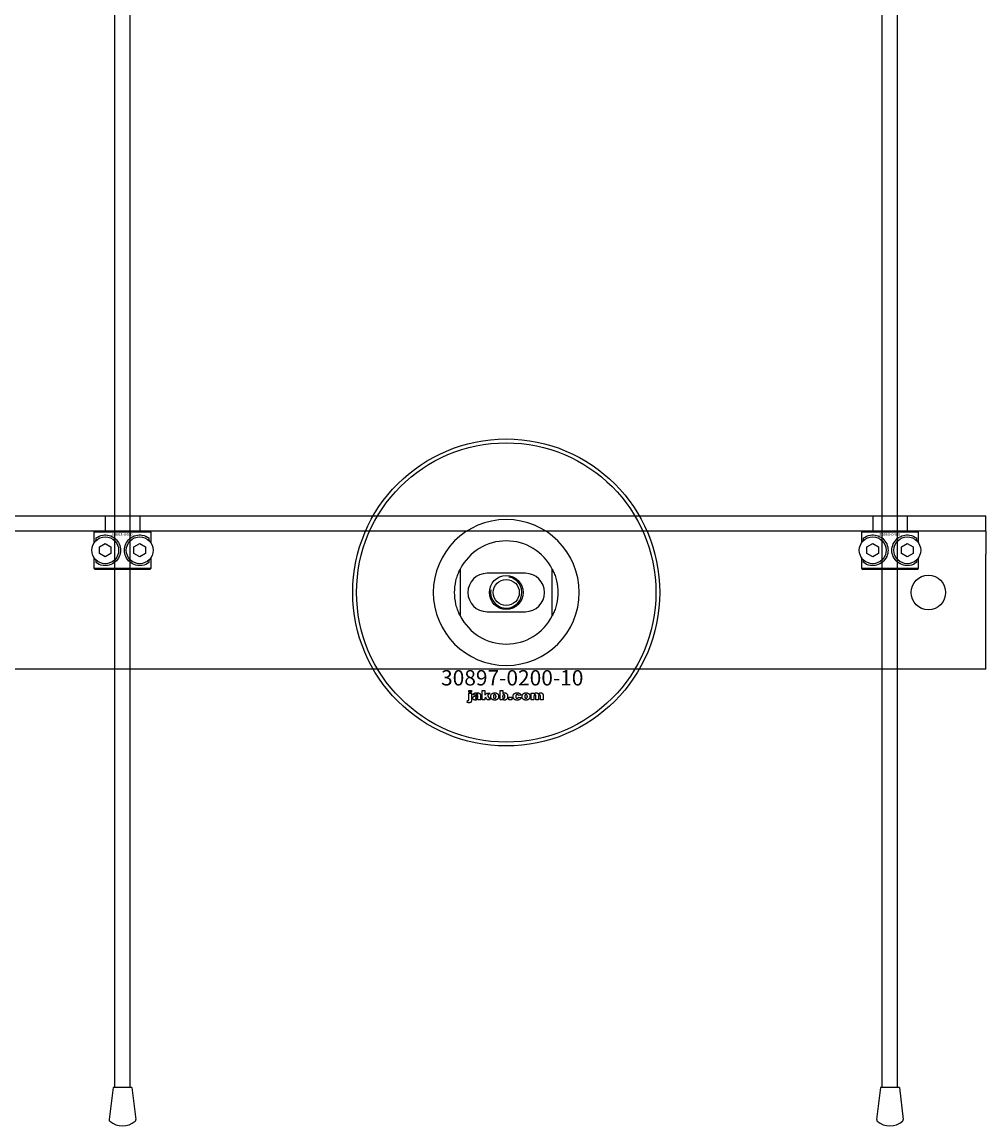
# Model space of a CAD drawing. Extents: x -44511 to 22146, y -31967 to -1416.
# Drawn here: x -14335 to -14084, y -31421 to -31134 of the extents above; entities that cross this region are included whole.
import ezdxf

# ---------------------------------------------------------------- set-up
doc = ezdxf.new("R2010")
doc.units = 0
doc.layers.add('Default', color=7, linetype='Continuous')
doc.styles.add('Notiztext (DIN)', font='isocpeur.ttf')

msp = doc.modelspace()

# ---------------------------------------------------------------- linework, layer by layer
at = {"layer": 'Default'}
for p, q in [((-14311.23, -31411.19), (-14311.23, -25326.19)), ((-14307.23, -31411.19), (-14307.23, -25326.19)), ((-14111.23, -31411.19), (-14111.23, -25326.19)), ((-14107.23, -31411.19), (-14107.23, -25326.19)), ((-14934.23, -31262.19), (-14084.23, -31262.19)), ((-14313.73, -31262.19), (-14313.73, -31266.19)), ((-14304.73, -31262.19), (-14304.73, -31266.19)), ((-14113.73, -31262.19), (-14113.73, -31266.19)), ((-14104.73, -31262.19), (-14104.73, -31266.19)), ((-14084.23, -31263.19), (-14084.23, -31262.19)), ((-14084.23, -31266.19), (-14084.23, -31263.19)), ((-14084.23, -31266.19), (-14934.23, -31266.19)), ((-14301.79, -31266.49), (-14316.66, -31266.49)), ((-14316.66, -31266.49), (-14316.66, -31269.28)), ((-14316.36, -31266.19), (-14302.1, -31266.19)), ((-14316.1, -31268.62), (-14316.1, -31267.97)), ((-14302.35, -31267.97), (-14302.35, -31268.62)), ((-14301.79, -31269.28), (-14301.79, -31266.49)), ((-14101.79, -31266.49), (-14116.66, -31266.49)), ((-14116.66, -31266.49), (-14116.66, -31269.28)), ((-14116.36, -31266.19), (-14102.1, -31266.19)), ((-14116.1, -31268.62), (-14116.1, -31267.97)), ((-14102.35, -31267.97), (-14102.35, -31268.62)), ((-14101.79, -31269.28), (-14101.79, -31266.49)), ((-14084.23, -31266.19), (-14084.23, -31272.19)), ((-14315.23, -31270.32), (-14313.73, -31269.46)), ((-14315.23, -31272.05), (-14315.23, -31270.32)), ((-14313.73, -31269.46), (-14312.23, -31270.32)), ((-14312.23, -31270.32), (-14312.23, -31272.05)), ((-14306.23, -31270.32), (-14304.73, -31269.46)), ((-14306.23, -31272.05), (-14306.23, -31270.32)), ((-14304.73, -31269.46), (-14303.23, -31270.32)), ((-14303.23, -31270.32), (-14303.23, -31272.05)), ((-14115.23, -31270.32), (-14113.73, -31269.46)), ((-14115.23, -31272.05), (-14115.23, -31270.32)), ((-14113.73, -31269.46), (-14112.23, -31270.32)), ((-14112.23, -31270.32), (-14112.23, -31272.05)), ((-14106.23, -31270.32), (-14104.73, -31269.46)), ((-14106.23, -31272.05), (-14106.23, -31270.32)), ((-14104.73, -31269.46), (-14103.23, -31270.32)), ((-14103.23, -31270.32), (-14103.23, -31272.05)), ((-14316.66, -31273.1), (-14316.66, -31275.89)), ((-14316.1, -31274.41), (-14316.1, -31273.76)), ((-14313.73, -31272.92), (-14315.23, -31272.05)), ((-14312.23, -31272.05), (-14313.73, -31272.92)), ((-14304.73, -31272.92), (-14306.23, -31272.05)), ((-14303.23, -31272.05), (-14304.73, -31272.92)), ((-14302.35, -31273.76), (-14302.35, -31274.41)), ((-14301.79, -31275.89), (-14301.79, -31273.1)), ((-14116.66, -31273.1), (-14116.66, -31275.89)), ((-14116.1, -31274.41), (-14116.1, -31273.76)), ((-14113.73, -31272.92), (-14115.23, -31272.05)), ((-14112.23, -31272.05), (-14113.73, -31272.92)), ((-14104.73, -31272.92), (-14106.23, -31272.05)), ((-14103.23, -31272.05), (-14104.73, -31272.92)), ((-14102.35, -31273.76), (-14102.35, -31274.41)), ((-14101.79, -31275.89), (-14101.79, -31273.1)), ((-14084.23, -31299.19), (-14084.23, -31272.19)), ((-14316.66, -31275.89), (-14301.79, -31275.89)), ((-14302.1, -31276.19), (-14316.36, -31276.19)), ((-14221.23, -31276.11), (-14221.23, -31288.26)), ((-14204.23, -31277.19), (-14214.23, -31277.19)), ((-14197.23, -31288.26), (-14197.23, -31276.11)), ((-14116.66, -31275.89), (-14101.79, -31275.89)), ((-14102.1, -31276.19), (-14116.36, -31276.19)), ((-14214.23, -31287.19), (-14204.23, -31287.19)), ((-14084.23, -31302.19), (-14084.23, -31299.19)), ((-14084.23, -31302.19), (-14934.23, -31302.19)), ((-14218.99, -31308.16), (-14218.99, -31307.69)), ((-14218.99, -31307.69), (-14218.29, -31307.69)), ((-14218.29, -31308.16), (-14218.99, -31308.16)), ((-14218.99, -31310.07), (-14218.99, -31308.38)), ((-14218.99, -31308.38), (-14218.29, -31308.38)), ((-14218.29, -31307.69), (-14218.29, -31308.16)), ((-14218.29, -31308.38), (-14218.29, -31310.13)), ((-14217.22, -31308.97), (-14217.88, -31308.9)), ((-14215.52, -31310.19), (-14215.52, -31307.69)), ((-14215.52, -31307.69), (-14214.81, -31307.69)), ((-14214.81, -31307.69), (-14214.81, -31308.98)), ((-14214.81, -31308.98), (-14214.3, -31308.38)), ((-14214.3, -31308.38), (-14213.44, -31308.38)), ((-14213.44, -31308.38), (-14214.09, -31309.01)), ((-14210.85, -31310.19), (-14210.85, -31307.69)), ((-14210.85, -31307.69), (-14210.15, -31307.69)), ((-14210.15, -31307.69), (-14210.15, -31308.55)), ((-14202.7, -31310.19), (-14202.7, -31308.38)), ((-14202.7, -31308.38), (-14202.05, -31308.38)), ((-14202.05, -31308.38), (-14202.05, -31308.64)), ((-14219.4, -31310.86), (-14219.29, -31310.36)), ((-14216.62, -31309.44), (-14216.62, -31309.33)), ((-14215.85, -31310.19), (-14216.51, -31310.19)), ((-14215.94, -31309), (-14215.94, -31309.8)), ((-14214.81, -31310.19), (-14215.52, -31310.19)), ((-14214.55, -31309.46), (-14214.81, -31309.72)), ((-14214.81, -31309.72), (-14214.81, -31310.19)), ((-14214.18, -31310.19), (-14214.55, -31309.46)), ((-14213.4, -31310.19), (-14214.18, -31310.19)), ((-14214.09, -31309.01), (-14213.4, -31310.19)), ((-14210.2, -31310.19), (-14210.85, -31310.19)), ((-14210.2, -31309.92), (-14210.2, -31310.19)), ((-14208.53, -31310.19), (-14208.53, -31309.49)), ((-14208.53, -31309.49), (-14207.78, -31309.49)), ((-14207.78, -31310.19), (-14208.53, -31310.19)), ((-14207.78, -31309.49), (-14207.78, -31310.19)), ((-14205.39, -31308.96), (-14206.04, -31309.05)), ((-14206.01, -31309.48), (-14205.35, -31309.55)), ((-14202, -31310.19), (-14202.7, -31310.19)), ((-14202, -31309.26), (-14202, -31310.19)), ((-14201.51, -31310.19), (-14201.51, -31309.19)), ((-14200.81, -31310.19), (-14201.51, -31310.19)), ((-14200.81, -31309.25), (-14200.81, -31310.19)), ((-14200.32, -31310.19), (-14200.32, -31309.16)), ((-14199.62, -31310.19), (-14200.32, -31310.19)), ((-14199.62, -31309.05), (-14199.62, -31310.19)), ((-14311.68, -31411.19), (-14312.7, -31419.51)), ((-14306.78, -31411.19), (-14311.68, -31411.19)), ((-14306.78, -31411.19), (-14305.76, -31419.51)), ((-14111.68, -31411.19), (-14112.7, -31419.51)), ((-14106.78, -31411.19), (-14111.68, -31411.19)), ((-14106.78, -31411.19), (-14105.76, -31419.51))]:
    msp.add_line(p, q, dxfattribs=at)
for centre, radius in [((-14209.23, -31282.19), 40), ((-14209.23, -31282.19), 39), ((-14313.73, -31271.19), 3.5), ((-14304.73, -31271.19), 3.5), ((-14113.73, -31271.19), 3.5), ((-14104.73, -31271.19), 3.5), ((-14209.23, -31282.19), 4.4), ((-14209.23, -31282.19), 3.4), ((-14099.23, -31282.19), 4.5)]:
    msp.add_circle(centre, radius, dxfattribs=at)
for centre, radius, start, end in [((-14209.23, -31282.19), 19.01, 0, 180), ((-14209.23, -31282.19), 13.45, 26.8498, 153.1502), ((-14214.23, -31282.19), 5, 90, 270), ((-14204.23, -31282.19), 5, 270, 90), ((-14209.23, -31282.19), 4.08, 170, 80), ((-14209.23, -31282.19), 19.01, 180, 0), ((-14209.23, -31282.19), 13.45, 206.8498, 333.1502), ((-14312.2, -31419.57), 0.5, 173, 228.6555), ((-14309.23, -31416.19), 5, 228.6555, 311.3445), ((-14306.26, -31419.57), 0.5, 311.3445, 7), ((-14112.2, -31419.57), 0.5, 173, 228.6555), ((-14109.23, -31416.19), 5, 228.6555, 311.3445), ((-14106.26, -31419.57), 0.5, 311.3445, 7)]:
    msp.add_arc(centre, radius, start, end, dxfattribs=at)
for points, weights in [([(-14316.36, -31266.19), (-14316.51, -31266.34), (-14316.66, -31266.49)], [1, 1.00445464868, 1.0085010006]), ([(-14301.79, -31266.49), (-14301.95, -31266.34), (-14302.1, -31266.19)], [1.0085010006, 1.00445464868, 1]), ([(-14116.36, -31266.19), (-14116.51, -31266.34), (-14116.66, -31266.49)], [1, 1.00445464868, 1.0085010006]), ([(-14101.79, -31266.49), (-14101.95, -31266.34), (-14102.1, -31266.19)], [1.0085010006, 1.00445464868, 1]), ([(-14316.66, -31275.89), (-14316.51, -31276.04), (-14316.36, -31276.19)], [1.0085010006, 1.00445464868, 1]), ([(-14302.1, -31276.19), (-14301.95, -31276.04), (-14301.79, -31275.89)], [1, 1.00445464868, 1.0085010006]), ([(-14116.66, -31275.89), (-14116.51, -31276.04), (-14116.36, -31276.19)], [1.0085010006, 1.00445464868, 1]), ([(-14102.1, -31276.19), (-14101.95, -31276.04), (-14101.79, -31275.89)], [1, 1.00445464868, 1.0085010006])]:
    msp.add_rational_spline(points, weights, degree=2, dxfattribs=at)
for points, knots in [([(-14316.1, -31267.97), (-14316.1, -31267.97), (-14316.09, -31267.96), (-14315.67, -31267.66), (-14315.05, -31267.34), (-14313.83, -31267.16), (-14313.27, -31267.17), (-14312.14, -31267.47), (-14311.57, -31267.76), (-14310.7, -31268.52), (-14310.33, -31268.99), (-14309.85, -31270.05), (-14309.73, -31270.64), (-14309.73, -31271.74), (-14309.85, -31272.33), (-14310.33, -31273.38), (-14310.7, -31273.85), (-14311.57, -31274.61), (-14312.14, -31274.91), (-14313.27, -31275.21), (-14313.83, -31275.21), (-14315.05, -31275.04), (-14315.67, -31274.72), (-14316.09, -31274.41), (-14316.1, -31274.41), (-14316.1, -31274.41)], [1.207563, 1.207563, 1.207563, 1.207563, 1.210344, 1.210344, 1.522738, 1.522738, 1.71089, 1.71089, 1.899042, 1.899042, 2.064904, 2.064904, 2.230765, 2.230765, 2.396626, 2.396626, 2.562487, 2.562487, 2.750639, 2.750639, 2.938792, 2.938792, 3.251186, 3.251186, 3.253967, 3.253967, 3.253967, 3.253967]), ([(-14302.35, -31274.41), (-14302.36, -31274.41), (-14302.36, -31274.41), (-14302.78, -31274.72), (-14303.4, -31275.04), (-14304.63, -31275.21), (-14305.18, -31275.21), (-14306.31, -31274.91), (-14306.89, -31274.61), (-14307.76, -31273.85), (-14308.12, -31273.38), (-14308.61, -31272.33), (-14308.73, -31271.74), (-14308.73, -31270.64), (-14308.61, -31270.05), (-14308.12, -31268.99), (-14307.76, -31268.52), (-14306.89, -31267.76), (-14306.31, -31267.47), (-14305.18, -31267.17), (-14304.63, -31267.16), (-14303.4, -31267.34), (-14302.78, -31267.66), (-14302.36, -31267.96), (-14302.36, -31267.97), (-14302.35, -31267.97)], [1.207563, 1.207563, 1.207563, 1.207563, 1.210344, 1.210344, 1.522738, 1.522738, 1.71089, 1.71089, 1.899042, 1.899042, 2.064904, 2.064904, 2.230765, 2.230765, 2.396626, 2.396626, 2.562487, 2.562487, 2.750639, 2.750639, 2.938792, 2.938792, 3.251186, 3.251186, 3.253967, 3.253967, 3.253967, 3.253967]), ([(-14116.1, -31267.97), (-14116.1, -31267.97), (-14116.09, -31267.96), (-14115.67, -31267.66), (-14115.05, -31267.34), (-14113.83, -31267.16), (-14113.27, -31267.17), (-14112.14, -31267.47), (-14111.57, -31267.76), (-14110.7, -31268.52), (-14110.33, -31268.99), (-14109.85, -31270.05), (-14109.73, -31270.64), (-14109.73, -31271.74), (-14109.85, -31272.33), (-14110.33, -31273.38), (-14110.7, -31273.85), (-14111.57, -31274.61), (-14112.14, -31274.91), (-14113.27, -31275.21), (-14113.83, -31275.21), (-14115.05, -31275.04), (-14115.67, -31274.72), (-14116.09, -31274.41), (-14116.1, -31274.41), (-14116.1, -31274.41)], [1.207563, 1.207563, 1.207563, 1.207563, 1.210344, 1.210344, 1.522738, 1.522738, 1.71089, 1.71089, 1.899042, 1.899042, 2.064904, 2.064904, 2.230765, 2.230765, 2.396626, 2.396626, 2.562487, 2.562487, 2.750639, 2.750639, 2.938792, 2.938792, 3.251186, 3.251186, 3.253967, 3.253967, 3.253967, 3.253967]), ([(-14102.35, -31274.41), (-14102.36, -31274.41), (-14102.36, -31274.41), (-14102.78, -31274.72), (-14103.4, -31275.04), (-14104.63, -31275.21), (-14105.18, -31275.21), (-14106.31, -31274.91), (-14106.89, -31274.61), (-14107.76, -31273.85), (-14108.12, -31273.38), (-14108.61, -31272.33), (-14108.73, -31271.74), (-14108.73, -31270.64), (-14108.61, -31270.05), (-14108.12, -31268.99), (-14107.76, -31268.52), (-14106.89, -31267.76), (-14106.31, -31267.47), (-14105.18, -31267.17), (-14104.63, -31267.16), (-14103.4, -31267.34), (-14102.78, -31267.66), (-14102.36, -31267.96), (-14102.36, -31267.97), (-14102.35, -31267.97)], [1.207563, 1.207563, 1.207563, 1.207563, 1.210344, 1.210344, 1.522738, 1.522738, 1.71089, 1.71089, 1.899042, 1.899042, 2.064904, 2.064904, 2.230765, 2.230765, 2.396626, 2.396626, 2.562487, 2.562487, 2.750639, 2.750639, 2.938792, 2.938792, 3.251186, 3.251186, 3.253967, 3.253967, 3.253967, 3.253967]), ([(-14222.68, -31282.19), (-14222.68, -31281.21), (-14222.56, -31280.16), (-14222.23, -31278.7), (-14222.09, -31278.22), (-14221.79, -31277.35), (-14221.62, -31276.94), (-14221.4, -31276.47), (-14221.34, -31276.34), (-14221.28, -31276.21), (-14221.26, -31276.17), (-14221.23, -31276.13), (-14221.23, -31276.11), (-14221.23, -31276.11)], [0, 0, 0, 0, 0.2923107, 0.2923107, 0.438466, 0.438466, 0.5846213, 0.5846213, 0.6385468, 0.6385468, 0.6655096, 0.6655096, 0.6924724, 0.6924724, 0.6924724, 0.6924724]), ([(-14197.23, -31276.11), (-14197.23, -31276.11), (-14197.22, -31276.13), (-14197.2, -31276.17), (-14197.18, -31276.21), (-14197.12, -31276.34), (-14197.06, -31276.47), (-14196.84, -31276.94), (-14196.67, -31277.35), (-14196.37, -31278.22), (-14196.23, -31278.7), (-14195.89, -31280.16), (-14195.78, -31281.21), (-14195.78, -31282.19)], [-0.6924724, -0.6924724, -0.6924724, -0.6924724, -0.6655096, -0.6655096, -0.6385468, -0.6385468, -0.5846213, -0.5846213, -0.438466, -0.438466, -0.2923107, -0.2923107, 0, 0, 0, 0]), ([(-14221.23, -31288.26), (-14221.23, -31288.26), (-14221.23, -31288.25), (-14221.26, -31288.2), (-14221.28, -31288.17), (-14221.34, -31288.04), (-14221.4, -31287.91), (-14221.62, -31287.44), (-14221.79, -31287.03), (-14222.09, -31286.15), (-14222.23, -31285.68), (-14222.56, -31284.21), (-14222.68, -31283.16), (-14222.68, -31282.19)], [-0.6924724, -0.6924724, -0.6924724, -0.6924724, -0.6655096, -0.6655096, -0.6385468, -0.6385468, -0.5846213, -0.5846213, -0.438466, -0.438466, -0.2923107, -0.2923107, 0, 0, 0, 0]), ([(-14195.78, -31282.19), (-14195.78, -31283.16), (-14195.89, -31284.21), (-14196.23, -31285.68), (-14196.37, -31286.15), (-14196.67, -31287.03), (-14196.84, -31287.44), (-14197.06, -31287.91), (-14197.12, -31288.04), (-14197.18, -31288.17), (-14197.2, -31288.2), (-14197.22, -31288.25), (-14197.23, -31288.26), (-14197.23, -31288.26)], [0, 0, 0, 0, 0.2923107, 0.2923107, 0.438466, 0.438466, 0.5846213, 0.5846213, 0.6385468, 0.6385468, 0.6655096, 0.6655096, 0.6924724, 0.6924724, 0.6924724, 0.6924724])]:
    msp.add_open_spline(points, degree=3, knots=knots, dxfattribs=at)
for points in [[(-14217.88, -31308.9), (-14217.84, -31308.72), (-14217.7, -31308.52), (-14217.57, -31308.45)], [(-14217.57, -31308.45), (-14217.48, -31308.39), (-14217.14, -31308.34), (-14216.95, -31308.34)], [(-14217.11, -31308.81), (-14217.18, -31308.85), (-14217.22, -31308.97)], [(-14216.86, -31308.75), (-14217.03, -31308.75), (-14217.11, -31308.81)], [(-14216.95, -31308.34), (-14216.64, -31308.34), (-14216.26, -31308.41), (-14216.13, -31308.52)], [(-14216.62, -31308.98), (-14216.62, -31308.85), (-14216.73, -31308.75), (-14216.86, -31308.75)], [(-14216.13, -31308.52), (-14216.04, -31308.59), (-14215.94, -31308.87), (-14215.94, -31309)], [(-14213.28, -31309.29), (-14213.28, -31308.87), (-14212.72, -31308.34), (-14212.24, -31308.34)], [(-14212.23, -31308.81), (-14212.38, -31308.81), (-14212.58, -31309.05), (-14212.58, -31309.29)], [(-14212.24, -31308.34), (-14211.7, -31308.34), (-14211.42, -31308.65)], [(-14211.89, -31309.28), (-14211.89, -31309.05), (-14212.09, -31308.81), (-14212.23, -31308.81)], [(-14211.42, -31308.65), (-14211.2, -31308.91), (-14211.2, -31309.28)], [(-14209.84, -31308.86), (-14209.98, -31308.86), (-14210.16, -31309.06), (-14210.16, -31309.28)], [(-14210.15, -31308.55), (-14210.05, -31308.44), (-14209.79, -31308.34), (-14209.62, -31308.34)], [(-14209.56, -31309.27), (-14209.56, -31309.06), (-14209.72, -31308.86), (-14209.84, -31308.86)], [(-14209.62, -31308.34), (-14209.3, -31308.34), (-14208.86, -31308.81), (-14208.86, -31309.26)], [(-14207.45, -31309.29), (-14207.45, -31309.01), (-14207.35, -31308.82)], [(-14207.35, -31308.82), (-14207.28, -31308.69), (-14207.04, -31308.47), (-14206.91, -31308.42)], [(-14206.91, -31308.42), (-14206.71, -31308.34), (-14206.39, -31308.34)], [(-14206.37, -31308.81), (-14206.54, -31308.81), (-14206.76, -31309.06), (-14206.76, -31309.31)], [(-14206.39, -31308.34), (-14205.95, -31308.34), (-14205.48, -31308.65), (-14205.39, -31308.96)], [(-14206.04, -31309.05), (-14206.07, -31308.93), (-14206.23, -31308.81), (-14206.37, -31308.81)], [(-14205.12, -31309.29), (-14205.12, -31308.87), (-14204.56, -31308.34), (-14204.08, -31308.34)], [(-14204.07, -31308.81), (-14204.22, -31308.81), (-14204.42, -31309.05), (-14204.42, -31309.29)], [(-14204.08, -31308.34), (-14203.54, -31308.34), (-14203.26, -31308.65)], [(-14203.73, -31309.28), (-14203.73, -31309.05), (-14203.93, -31308.81), (-14204.07, -31308.81)], [(-14203.26, -31308.65), (-14203.04, -31308.91), (-14203.04, -31309.28)], [(-14202.05, -31308.64), (-14201.91, -31308.48), (-14201.62, -31308.34), (-14201.42, -31308.34)], [(-14201.73, -31308.88), (-14201.85, -31308.88), (-14202, -31309.06), (-14202, -31309.26)], [(-14201.52, -31309.03), (-14201.54, -31308.96), (-14201.65, -31308.88), (-14201.73, -31308.88)], [(-14201.42, -31308.34), (-14201.2, -31308.34), (-14200.95, -31308.49), (-14200.87, -31308.64)], [(-14200.87, -31308.64), (-14200.71, -31308.46), (-14200.44, -31308.34), (-14200.24, -31308.34)], [(-14200.54, -31308.88), (-14200.66, -31308.88), (-14200.81, -31309.06), (-14200.81, -31309.25)], [(-14200.37, -31308.97), (-14200.44, -31308.88), (-14200.54, -31308.88)], [(-14200.24, -31308.34), (-14199.95, -31308.34), (-14199.62, -31308.68), (-14199.62, -31309.05)], [(-14218.9, -31310.92), (-14219.1, -31310.92), (-14219.4, -31310.86)], [(-14219.29, -31310.36), (-14219.21, -31310.37), (-14219.17, -31310.37)], [(-14219.17, -31310.37), (-14219.08, -31310.37), (-14218.99, -31310.25), (-14218.99, -31310.07)], [(-14218.29, -31310.13), (-14218.29, -31310.47), (-14218.39, -31310.75), (-14218.65, -31310.92), (-14218.9, -31310.92)], [(-14217.94, -31309.71), (-14217.94, -31309.5), (-14217.82, -31309.37)], [(-14217.28, -31310.23), (-14217.6, -31310.23), (-14217.94, -31309.93), (-14217.94, -31309.71)], [(-14217.82, -31309.37), (-14217.7, -31309.24), (-14217.37, -31309.17)], [(-14217.37, -31309.17), (-14216.98, -31309.09), (-14216.75, -31309.03), (-14216.62, -31308.98)], [(-14216.85, -31310.15), (-14217.04, -31310.23), (-14217.28, -31310.23)], [(-14217.19, -31309.53), (-14217.24, -31309.59), (-14217.24, -31309.66)], [(-14217.24, -31309.66), (-14217.24, -31309.74), (-14217.13, -31309.84), (-14217.02, -31309.84)], [(-14216.92, -31309.42), (-14217.13, -31309.48), (-14217.19, -31309.53)], [(-14217.02, -31309.84), (-14216.9, -31309.84), (-14216.7, -31309.73), (-14216.62, -31309.57), (-14216.62, -31309.44)], [(-14216.62, -31309.33), (-14216.76, -31309.38), (-14216.92, -31309.42)], [(-14216.58, -31309.97), (-14216.72, -31310.1), (-14216.85, -31310.15)], [(-14216.51, -31310.19), (-14216.55, -31310.12), (-14216.57, -31310.05), (-14216.58, -31309.97)], [(-14215.94, -31309.8), (-14215.94, -31309.93), (-14215.91, -31310.08), (-14215.85, -31310.19)], [(-14212.95, -31310.01), (-14213.28, -31309.73), (-14213.28, -31309.29)], [(-14212.24, -31310.23), (-14212.68, -31310.23), (-14212.95, -31310.01)], [(-14212.58, -31309.29), (-14212.58, -31309.53), (-14212.38, -31309.76), (-14212.24, -31309.76)], [(-14212.24, -31309.76), (-14212.09, -31309.76), (-14211.89, -31309.53), (-14211.89, -31309.28)], [(-14211.2, -31309.28), (-14211.2, -31309.7), (-14211.75, -31310.23), (-14212.24, -31310.23)], [(-14209.96, -31310.15), (-14210.07, -31310.09), (-14210.2, -31309.92)], [(-14210.16, -31309.28), (-14210.16, -31309.51), (-14209.98, -31309.72), (-14209.85, -31309.72)], [(-14209.62, -31310.23), (-14209.81, -31310.23), (-14209.96, -31310.15)], [(-14209.85, -31309.72), (-14209.73, -31309.72), (-14209.56, -31309.51), (-14209.56, -31309.27)], [(-14208.86, -31309.26), (-14208.86, -31309.55), (-14209.06, -31310.01), (-14209.41, -31310.23), (-14209.62, -31310.23)], [(-14206.34, -31310.23), (-14206.63, -31310.23), (-14207.01, -31310.12), (-14207.29, -31309.88), (-14207.45, -31309.56), (-14207.45, -31309.29)], [(-14206.76, -31309.31), (-14206.76, -31309.53), (-14206.55, -31309.76), (-14206.38, -31309.76)], [(-14206.38, -31309.76), (-14206.24, -31309.76), (-14206.06, -31309.62), (-14206.01, -31309.48)], [(-14205.35, -31309.55), (-14205.41, -31309.76), (-14205.65, -31310.06), (-14206.04, -31310.23), (-14206.34, -31310.23)], [(-14204.79, -31310.01), (-14205.12, -31309.73), (-14205.12, -31309.29)], [(-14204.08, -31310.23), (-14204.52, -31310.23), (-14204.79, -31310.01)], [(-14204.42, -31309.29), (-14204.42, -31309.53), (-14204.23, -31309.76), (-14204.08, -31309.76)], [(-14204.08, -31309.76), (-14203.93, -31309.76), (-14203.73, -31309.53), (-14203.73, -31309.28)], [(-14203.04, -31309.28), (-14203.04, -31309.7), (-14203.59, -31310.23), (-14204.08, -31310.23)], [(-14201.51, -31309.19), (-14201.51, -31309.07), (-14201.52, -31309.03)], [(-14200.32, -31309.16), (-14200.32, -31309.03), (-14200.37, -31308.97)]]:
    msp.add_open_spline(points, degree=2, dxfattribs=at)

# ---------------------------------------------------------------- texts
at = {"layer": 'Default', "attachment_point": 1, "style": 'Notiztext (DIN)'}
for s, insert, char_height, width in [('\\fISOCPEUR|b0|i0;\\H0.7500;30863-0400', (-14312.07, -31266.7), 0.75, 5.321), ('\\fISOCPEUR|b0|i0;\\H0.7500;30863-0400', (-14112.07, -31266.7), 0.75, 5.321), ('\\fISOCPEUR|b0|i0;\\H4.0000;30897-0200-10', (-14226.22, -31302.42), 4, 35.5733)]:
    msp.add_mtext(s, dxfattribs=dict(at, insert=insert, char_height=char_height, width=width))

doc.saveas('drawing.dxf')
